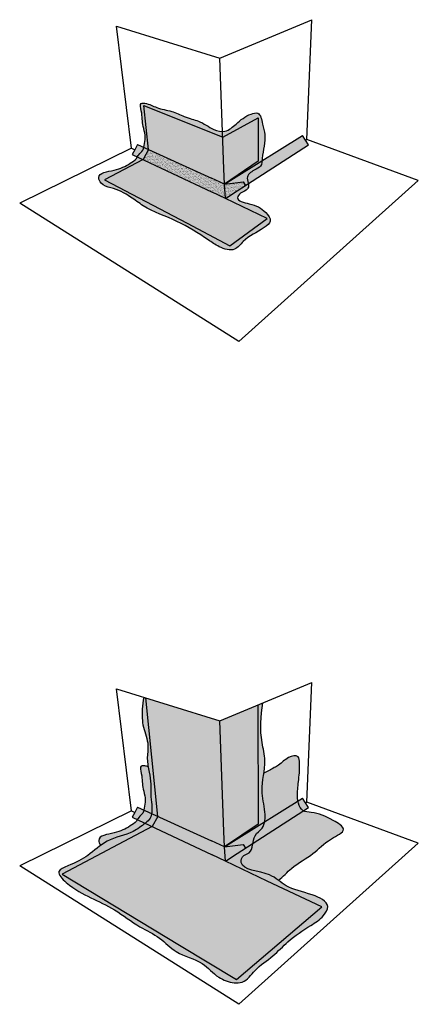
# Model space of a CAD drawing. Units: inches. Extents: x 1564 to 1652, y 1582 to 1714.
# Drawn here: x 1620 to 1652, y 1635 to 1714 of the extents above; entities that cross this region are included whole.
import ezdxf

# ---------------------------------------------------------------- set-up
doc = ezdxf.new("R2010")
doc.units = ezdxf.units.IN
doc.header["$MEASUREMENT"] = 0
doc.layers.add('100 STATIC CONTENTS', color=7, linetype='Continuous')
pattern_1 = [(37.5, (0, 0), (-0.006299336, 0.192682377), [0, -0.152, 0, -0.17, 0, -0.1625]), (7.5, (0, 0), (0.17697767, 0.282214607), [0, -0.082, 0, -0.137, 0, -0.0525]), (327.5, (-0.123, 0), (0.311414186, 0.000565905), [0, -0.05, 0, -0.18, 0, -0.235]), (317.5, (-0.123, 0), (0.30061266, 0.087767556), [0, -0.025, 0, -0.118, 0, -0.135])]

msp = doc.modelspace()

# ---------------------------------------------------------------- hatches: boundary and pattern name
at = {"layer": '100 STATIC CONTENTS'}
h = msp.add_hatch(color=253, dxfattribs=at)
h.dxf.hatch_style = 1
edge = h.paths.add_edge_path()
edge.add_spline(control_points=[(1638.603, 1701.026), (1638.572, 1701.182), (1638.359, 1701.608), (1638.985, 1702.115), (1639.63, 1702.341), (1639.686, 1702.7), (1639.701, 1702.866)], knot_values=[32.824605, 32.824605, 32.824605, 32.824605, 33.282183, 34.14226, 34.739882, 35.205004, 35.205004, 35.205004, 35.205004], degree=3, periodic=0)
edge.add_spline(control_points=[(1639.701, 1702.866), (1639.707, 1702.927), (1639.762, 1703.693), (1640.082, 1704.66), (1639.716, 1705.786), (1639.572, 1706.837), (1638.449, 1706.545), (1637.73, 1705.938), (1636.805, 1705.098), (1635.607, 1705.38), (1634.872, 1706.002), (1634.018, 1706.213), (1633.636, 1706.337), (1633.434, 1706.417), (1633.094, 1706.551), (1632.401, 1706.912), (1631.242, 1707.049), (1630.563, 1707.478), (1629.803, 1707.528), (1630.104, 1706.54), (1629.995, 1705.822), (1630.365, 1704.934), (1630.204, 1704.295), (1630.171, 1703.688), (1629.769, 1703.396), (1629.556, 1702.951), (1628.839, 1702.496), (1627.973, 1702.06), (1626.312, 1701.871), (1626.765, 1700.86), (1627.845, 1700.658), (1628.991, 1700.081), (1630.572, 1698.839), (1632.876, 1698.117), (1634.873, 1696.84), (1636.254, 1695.884), (1637.486, 1695.471), (1638.403, 1696.758), (1639.447, 1697.135), (1640.578, 1697.994), (1639.793, 1699.001), (1639.017, 1699.375), (1637.47, 1699.649), (1638.004, 1700.375), (1638.524, 1700.45), (1638.631, 1700.84), (1638.61, 1700.991), (1638.603, 1701.026)], knot_values=[35.205004, 35.205004, 35.205004, 35.205004, 35.373431, 37.308495, 38.1756, 39.12925, 39.660933, 41.116507, 42.178166, 43.082657, 44.487454, 45.03852, 45.693312, 45.693312, 45.693312, 46.789515, 48.03071, 49.04796, 49.334211, 49.919845, 51.184917, 51.919415, 52.594545, 53.152367, 53.628198, 53.988789, 54.609233, 56.037466, 57.405382, 57.885592, 58.768048, 60.51454, 61.749614, 64.747753, 67.668188, 68.717671, 69.972549, 70.897416, 72.931394, 73.645021, 74.42393, 75.931184, 76.986958, 77.431806, 78.080426, 78.41395, 78.517918, 78.517918, 78.517918, 78.517918], degree=3, periodic=0)
h.paths.add_polyline_path([(1636.669, 1700.978), (1636.743, 1699.823), (1640.124, 1698.225), (1637.103, 1696.027), (1633.665, 1697.832), (1626.996, 1701.336), (1630.126, 1702.951), (1630.556, 1703.767), (1630.175, 1707.312), (1636.53, 1704.759), (1639.374, 1706.311), (1639.387, 1702.817)], flags=16)
h = msp.add_hatch(color=255, dxfattribs=at)
h.dxf.hatch_style = 1
h.paths.add_polyline_path([(1636.53, 1704.759), (1630.175, 1707.312), (1630.556, 1703.767), (1635.623, 1701.455), (1636.669, 1700.978), (1636.624, 1702.201)])
h.paths.add_polyline_path([(1639.374, 1706.311), (1636.53, 1704.759), (1636.624, 1702.201), (1636.669, 1700.978), (1639.387, 1702.817)])
h = msp.add_hatch(dxfattribs=at)
h.set_pattern_fill('AR-SAND', scale=0.1)
h.set_pattern_definition(pattern_1)
h.paths.add_polyline_path([(1636.53, 1704.759), (1630.175, 1707.312), (1630.556, 1703.767), (1635.623, 1701.455), (1636.669, 1700.978), (1636.624, 1702.201)])
h.paths.add_polyline_path([(1639.374, 1706.311), (1636.53, 1704.759), (1636.624, 1702.201), (1636.669, 1700.978), (1639.387, 1702.817)])
h = msp.add_hatch(color=251, dxfattribs=at)
h.dxf.hatch_style = 1
edge = h.paths.add_edge_path()
edge.add_line((1643.442, 1704.155), (1643.204, 1704.515))
edge.add_line((1643.204, 1704.515), (1642.955, 1704.893))
edge.add_line((1642.955, 1704.893), (1639.701, 1702.866))
edge.add_spline(control_points=[(1639.701, 1702.866), (1639.686, 1702.7), (1639.63, 1702.341), (1638.985, 1702.115), (1638.359, 1701.608), (1638.572, 1701.182), (1638.603, 1701.026)], knot_values=[32.824605, 32.824605, 32.824605, 32.824605, 33.289727, 33.887348, 34.747426, 35.205004, 35.205004, 35.205004, 35.205004], degree=3, periodic=0)
edge.add_line((1638.603, 1701.026), (1643.442, 1704.155))
h = msp.add_hatch(color=251, dxfattribs=at)
h.dxf.hatch_style = 1
edge = h.paths.add_edge_path()
edge.add_spline(control_points=[(1629.658, 1703.172), (1629.695, 1703.231), (1629.813, 1703.428), (1630.085, 1703.626), (1630.156, 1703.856), (1630.174, 1703.941)], knot_values=[7.199749, 7.199749, 7.199749, 7.199749, 7.408216, 7.884048, 8.143353, 8.143353, 8.143353, 8.143353], degree=3, periodic=0)
edge.add_line((1630.174, 1703.941), (1629.673, 1704.17))
edge.add_line((1629.673, 1704.17), (1629.449, 1703.746))
edge.add_line((1629.449, 1703.746), (1629.248, 1703.366))
edge.add_line((1629.248, 1703.366), (1629.658, 1703.172))
h = msp.add_hatch(color=255, dxfattribs=at)
h.dxf.hatch_style = 1
h.paths.add_polyline_path([(1635.623, 1701.455), (1630.556, 1703.767), (1630.126, 1702.951), (1635.686, 1700.323), (1636.743, 1699.823), (1636.669, 1700.978)])
h = msp.add_hatch(dxfattribs=at)
h.set_pattern_fill('AR-SAND', scale=0.1)
h.set_pattern_definition(pattern_1)
h.paths.add_polyline_path([(1630.556, 1703.767), (1630.126, 1702.951), (1635.686, 1700.323), (1636.743, 1699.823), (1636.669, 1700.978), (1635.623, 1701.455)])
h = msp.add_hatch(color=255, dxfattribs=at)
h.dxf.hatch_style = 1
h.paths.add_polyline_path([(1630.126, 1702.951), (1626.996, 1701.336), (1633.665, 1697.832), (1637.103, 1696.027), (1640.124, 1698.225), (1636.743, 1699.823), (1635.686, 1700.323)])
h = msp.add_hatch(dxfattribs=at)
h.set_pattern_fill('AR-SAND', scale=0.1)
h.set_pattern_definition(pattern_1)
h.paths.add_polyline_path([(1630.126, 1702.951), (1626.996, 1701.336), (1633.665, 1697.832), (1637.103, 1696.027), (1640.124, 1698.225), (1636.743, 1699.823), (1635.686, 1700.323)])
h = msp.add_hatch(color=255, dxfattribs=at)
h.dxf.hatch_style = 1
h.paths.add_polyline_path([(1638.361, 1700.869), (1638.172, 1701.157), (1636.669, 1700.978), (1636.743, 1699.823), (1637.692, 1700.437)])
h = msp.add_hatch(dxfattribs=at)
h.set_pattern_fill('AR-SAND', scale=0.1)
h.set_pattern_definition(pattern_1)
h.paths.add_polyline_path([(1638.361, 1700.869), (1638.172, 1701.157), (1636.669, 1700.978), (1636.743, 1699.823), (1637.692, 1700.437)])
h = msp.add_hatch(color=253, dxfattribs=at)
h.dxf.hatch_style = 1
edge = h.paths.add_edge_path()
edge.add_line((1630.348, 1659.633), (1630.169, 1659.688))
edge.add_spline(control_points=[(1630.169, 1659.688), (1630.114, 1659.367), (1629.995, 1658.569), (1630.059, 1657.243), (1630.633, 1655.963), (1630.406, 1654.869), (1630.487, 1654.297), (1630.524, 1654.09)], knot_values=[0.318247, 0.318247, 0.318247, 0.318247, 1.296212, 2.737596, 4.244545, 5.3497, 5.978224, 5.978224, 5.978224, 5.978224], degree=3, periodic=0)
edge.add_spline(control_points=[(1630.524, 1654.09), (1630.551, 1653.947), (1630.649, 1653.481), (1630.771, 1652.741), (1630.706, 1651.861), (1630.824, 1651.112), (1630.838, 1650.598), (1630.806, 1650.355), (1630.8, 1650.319)], knot_values=[5.978224, 5.978224, 5.978224, 5.978224, 6.413542, 7.397557, 8.219108, 9.044268, 9.660432, 9.766065, 9.766065, 9.766065, 9.766065], degree=3, periodic=0)
edge.add_line((1630.8, 1650.319), (1631.292, 1650.095))
edge.add_line((1631.292, 1650.095), (1630.348, 1659.633))
edge = h.paths.add_edge_path()
edge.add_line((1631.292, 1650.095), (1630.8, 1650.319))
edge.add_spline(control_points=[(1630.8, 1650.319), (1630.78, 1650.194), (1630.694, 1649.886), (1630.444, 1649.671), (1630.29, 1649.544), (1630.284, 1649.54)], knot_values=[9.766065, 9.766065, 9.766065, 9.766065, 10.140079, 10.703344, 10.723873, 10.723873, 10.723873, 10.723873], degree=3, periodic=0)
edge.add_line((1630.284, 1649.54), (1630.859, 1649.268))
edge.add_line((1630.859, 1649.268), (1631.292, 1650.095))
h = msp.add_hatch(color=255, dxfattribs=at)
h.dxf.hatch_style = 1
h.paths.add_polyline_path([(1636.295, 1657.791), (1630.348, 1659.633), (1631.292, 1650.095), (1635.623, 1648.119), (1636.669, 1647.642), (1636.624, 1648.865)])
h.paths.add_polyline_path([(1635.623, 1648.119), (1631.292, 1650.095), (1630.859, 1649.268), (1635.686, 1646.987), (1636.743, 1646.487), (1636.669, 1647.642)])
h = msp.add_hatch(dxfattribs=at)
h.set_pattern_fill('AR-SAND', scale=0.1)
h.set_pattern_definition(pattern_1)
h.paths.add_polyline_path([(1636.295, 1657.791), (1630.348, 1659.633), (1631.292, 1650.095), (1635.623, 1648.119), (1636.669, 1647.642), (1636.624, 1648.865)])
h.paths.add_polyline_path([(1639.352, 1659.066), (1636.295, 1657.791), (1636.624, 1648.865), (1636.669, 1647.642), (1639.387, 1649.481)])
h = msp.add_hatch(color=255, dxfattribs=at)
h.dxf.hatch_style = 1
h.paths.add_polyline_path([(1638.361, 1647.533), (1638.172, 1647.821), (1636.669, 1647.642), (1636.743, 1646.487), (1637.692, 1647.101)])
h.paths.add_polyline_path([(1639.352, 1659.066), (1636.295, 1657.791), (1636.624, 1648.865), (1636.669, 1647.642), (1639.387, 1649.481)])
h = msp.add_hatch(color=253, dxfattribs=at)
h.dxf.hatch_style = 1
edge = h.paths.add_edge_path()
edge.add_spline(control_points=[(1639.705, 1652.063), (1639.704, 1652.098), (1639.701, 1652.174), (1639.701, 1652.249), (1639.701, 1652.29)], knot_values=[60.034135, 60.034135, 60.034135, 60.034135, 60.143546, 60.266643, 60.266643, 60.266643, 60.266643], degree=3, periodic=0)
edge.add_spline(control_points=[(1639.701, 1652.29), (1639.703, 1652.371), (1639.707, 1652.452), (1639.713, 1652.534)], knot_values=[60.266643, 60.266643, 60.266643, 60.266643, 60.514747, 60.514747, 60.514747, 60.514747], degree=3, periodic=0)
edge.add_spline(control_points=[(1639.713, 1652.534), (1639.721, 1652.651), (1639.735, 1652.769), (1639.75, 1652.887)], knot_values=[60.514747, 60.514747, 60.514747, 60.514747, 60.871441, 60.871441, 60.871441, 60.871441], degree=3, periodic=0)
edge.add_spline(control_points=[(1639.75, 1652.887), (1639.755, 1652.923), (1639.76, 1652.96), (1639.765, 1652.996)], knot_values=[60.871441, 60.871441, 60.871441, 60.871441, 60.980596, 60.980596, 60.980596, 60.980596], degree=3, periodic=0)
edge.add_spline(control_points=[(1639.765, 1652.996), (1639.793, 1653.188), (1639.825, 1653.382), (1639.855, 1653.575)], knot_values=[60.980596, 60.980596, 60.980596, 60.980596, 61.560135, 61.560135, 61.560135, 61.560135], degree=3, periodic=0)
edge.add_spline(control_points=[(1639.855, 1653.575), (1639.864, 1653.637), (1639.873, 1653.7), (1639.882, 1653.762)], knot_values=[61.560135, 61.560135, 61.560135, 61.560135, 61.746632, 61.746632, 61.746632, 61.746632], degree=3, periodic=0)
edge.add_spline(control_points=[(1639.882, 1653.762), (1639.898, 1653.886), (1639.913, 1654.009), (1639.922, 1654.133)], knot_values=[61.746632, 61.746632, 61.746632, 61.746632, 62.1169, 62.1169, 62.1169, 62.1169], degree=3, periodic=0)
edge.add_spline(control_points=[(1639.922, 1654.133), (1639.932, 1654.249), (1639.937, 1654.365), (1639.936, 1654.481)], knot_values=[62.1169, 62.1169, 62.1169, 62.1169, 62.465455, 62.465455, 62.465455, 62.465455], degree=3, periodic=0)
edge.add_spline(control_points=[(1639.936, 1654.481), (1639.936, 1654.518), (1639.934, 1654.601), (1639.929, 1654.684), (1639.925, 1654.73)], knot_values=[62.465455, 62.465455, 62.465455, 62.465455, 62.57663, 62.716289, 62.716289, 62.716289, 62.716289], degree=3, periodic=0)
edge.add_spline(control_points=[(1639.925, 1654.73), (1639.916, 1654.842), (1639.902, 1654.954), (1639.884, 1655.065)], knot_values=[62.716289, 62.716289, 62.716289, 62.716289, 63.055217, 63.055217, 63.055217, 63.055217], degree=3, periodic=0)
edge.add_spline(control_points=[(1639.884, 1655.065), (1639.853, 1655.264), (1639.812, 1655.463), (1639.772, 1655.661)], knot_values=[63.055217, 63.055217, 63.055217, 63.055217, 63.659192, 63.659192, 63.659192, 63.659192], degree=3, periodic=0)
edge.add_spline(control_points=[(1639.772, 1655.661), (1639.747, 1655.785), (1639.711, 1655.968), (1639.683, 1656.151), (1639.674, 1656.209)], knot_values=[63.659192, 63.659192, 63.659192, 63.659192, 64.038061, 64.215177, 64.215177, 64.215177, 64.215177], degree=3, periodic=0)
edge.add_spline(control_points=[(1639.674, 1656.209), (1639.643, 1656.426), (1639.622, 1656.644), (1639.61, 1656.863)], knot_values=[64.215177, 64.215177, 64.215177, 64.215177, 64.876139, 64.876139, 64.876139, 64.876139], degree=3, periodic=0)
edge.add_spline(control_points=[(1639.61, 1656.863), (1639.596, 1657.114), (1639.593, 1657.366), (1639.6, 1657.618)], knot_values=[64.876139, 64.876139, 64.876139, 64.876139, 65.63635, 65.63635, 65.63635, 65.63635], degree=3, periodic=0)
edge.add_spline(control_points=[(1639.6, 1657.618), (1639.607, 1657.862), (1639.623, 1658.107), (1639.645, 1658.352)], knot_values=[65.63635, 65.63635, 65.63635, 65.63635, 66.373668, 66.373668, 66.373668, 66.373668], degree=3, periodic=0)
edge.add_spline(control_points=[(1639.645, 1658.352), (1639.672, 1658.646), (1639.709, 1658.94), (1639.753, 1659.234)], knot_values=[66.373668, 66.373668, 66.373668, 66.373668, 67.25601, 67.25601, 67.25601, 67.25601], degree=3, periodic=0)
edge.add_line((1639.753, 1659.234), (1639.352, 1659.066))
edge.add_line((1639.352, 1659.066), (1639.387, 1649.481))
edge.add_line((1639.387, 1649.481), (1636.669, 1647.642))
edge.add_line((1636.669, 1647.642), (1637.609, 1648.228))
edge.add_line((1637.609, 1648.228), (1639.915, 1649.663))
edge.add_spline(control_points=[(1639.915, 1649.663), (1639.92, 1649.693), (1639.925, 1649.723), (1639.93, 1649.752)], knot_values=[57.656946, 57.656946, 57.656946, 57.656946, 57.745168, 57.745168, 57.745168, 57.745168], degree=3, periodic=0)
edge.add_spline(control_points=[(1639.93, 1649.752), (1639.937, 1649.805), (1639.942, 1649.859), (1639.946, 1649.913)], knot_values=[57.745168, 57.745168, 57.745168, 57.745168, 57.900893, 57.900893, 57.900893, 57.900893], degree=3, periodic=0)
edge.add_spline(control_points=[(1639.946, 1649.913), (1639.95, 1649.97), (1639.951, 1650.027), (1639.951, 1650.084)], knot_values=[57.900893, 57.900893, 57.900893, 57.900893, 58.062907, 58.062907, 58.062907, 58.062907], degree=3, periodic=0)
edge.add_spline(control_points=[(1639.951, 1650.084), (1639.952, 1650.145), (1639.95, 1650.207), (1639.947, 1650.268)], knot_values=[58.062907, 58.062907, 58.062907, 58.062907, 58.23598, 58.23598, 58.23598, 58.23598], degree=3, periodic=0)
edge.add_spline(control_points=[(1639.947, 1650.268), (1639.943, 1650.327), (1639.936, 1650.42), (1639.927, 1650.512), (1639.923, 1650.546)], knot_values=[58.23598, 58.23598, 58.23598, 58.23598, 58.401704, 58.500546, 58.500546, 58.500546, 58.500546], degree=3, periodic=0)
edge.add_spline(control_points=[(1639.923, 1650.546), (1639.911, 1650.65), (1639.897, 1650.752), (1639.881, 1650.853)], knot_values=[58.500546, 58.500546, 58.500546, 58.500546, 58.800177, 58.800177, 58.800177, 58.800177], degree=3, periodic=0)
edge.add_spline(control_points=[(1639.881, 1650.853), (1639.853, 1651.03), (1639.821, 1651.204), (1639.791, 1651.376)], knot_values=[58.800177, 58.800177, 58.800177, 58.800177, 59.327753, 59.327753, 59.327753, 59.327753], degree=3, periodic=0)
edge.add_spline(control_points=[(1639.791, 1651.376), (1639.773, 1651.486), (1639.755, 1651.595), (1639.74, 1651.705)], knot_values=[59.327753, 59.327753, 59.327753, 59.327753, 59.665337, 59.665337, 59.665337, 59.665337], degree=3, periodic=0)
edge.add_spline(control_points=[(1639.74, 1651.705), (1639.724, 1651.824), (1639.712, 1651.943), (1639.705, 1652.063)], knot_values=[59.665337, 59.665337, 59.665337, 59.665337, 60.034135, 60.034135, 60.034135, 60.034135], degree=3, periodic=0)
edge = h.paths.add_edge_path()
edge.add_spline(control_points=[(1638.963, 1647.923), (1638.997, 1648.14), (1639.086, 1648.67), (1639.714, 1649.042), (1639.879, 1649.476), (1639.915, 1649.663)], knot_values=[55.653714, 55.653714, 55.653714, 55.653714, 56.253505, 57.092675, 57.656946, 57.656946, 57.656946, 57.656946], degree=3, periodic=0)
edge.add_line((1639.915, 1649.663), (1637.609, 1648.228))
edge.add_line((1637.609, 1648.228), (1636.669, 1647.642))
edge.add_line((1636.669, 1647.642), (1638.172, 1647.821))
edge.add_line((1638.172, 1647.821), (1638.361, 1647.533))
edge.add_line((1638.361, 1647.533), (1638.963, 1647.923))
h = msp.add_hatch(color=253, dxfattribs=at)
h.dxf.hatch_style = 1
edge = h.paths.add_edge_path()
edge.add_spline(control_points=[(1642.593, 1651.331), (1642.573, 1651.444), (1642.532, 1651.956), (1642.649, 1653.008), (1642.757, 1653.978), (1642.689, 1655.108), (1641.64, 1654.845), (1641.228, 1654.302), (1640.802, 1654.084), (1640.679, 1654.018)], knot_values=[34.309025, 34.309025, 34.309025, 34.309025, 34.653486, 35.864472, 37.378074, 37.898082, 38.672864, 39.670602, 40.08397, 40.08397, 40.08397, 40.08397], degree=3, periodic=0)
edge.add_spline(control_points=[(1640.679, 1654.018), (1640.402, 1653.868), (1640.135, 1653.709), (1639.855, 1653.575)], knot_values=[40.08397, 40.08397, 40.08397, 40.08397, 41.019256, 41.019256, 41.019256, 41.019256], degree=3, periodic=0)
edge.add_spline(control_points=[(1639.855, 1653.575), (1639.783, 1653.102), (1639.58, 1652.05), (1639.947, 1650.817), (1639.963, 1649.911), (1639.915, 1649.663)], knot_values=[57.656946, 57.656946, 57.656946, 57.656946, 59.073535, 60.815377, 61.560135, 61.560135, 61.560135, 61.560135], degree=3, periodic=0)
edge.add_line((1639.915, 1649.663), (1642.593, 1651.331))
edge = h.paths.add_edge_path()
edge.add_spline(control_points=[(1643.03, 1650.553), (1643.019, 1650.56), (1642.822, 1650.681), (1642.667, 1650.985), (1642.603, 1651.269), (1642.593, 1651.331)], knot_values=[33.404104, 33.404104, 33.404104, 33.404104, 33.44604, 34.121918, 34.309025, 34.309025, 34.309025, 34.309025], degree=3, periodic=0)
edge.add_line((1642.593, 1651.331), (1639.915, 1649.663))
edge.add_spline(control_points=[(1639.915, 1649.663), (1639.879, 1649.476), (1639.714, 1649.042), (1639.086, 1648.67), (1638.997, 1648.14), (1638.963, 1647.923)], knot_values=[55.653714, 55.653714, 55.653714, 55.653714, 56.217985, 57.057156, 57.656946, 57.656946, 57.656946, 57.656946], degree=3, periodic=0)
edge.add_line((1638.963, 1647.923), (1643.03, 1650.553))
edge = h.paths.add_edge_path()
edge.add_spline(control_points=[(1641.028, 1644.95), (1641.402, 1645.24), (1642.165, 1646.138), (1643.876, 1647.008), (1644.871, 1648.166), (1646.752, 1649), (1645.049, 1650.006), (1644.131, 1650.396), (1643.21, 1650.451), (1643.03, 1650.553)], knot_values=[23.126322, 23.126322, 23.126322, 23.126322, 24.55169, 26.638059, 28.555001, 29.785954, 30.874149, 32.763657, 33.404104, 33.404104, 33.404104, 33.404104], degree=3, periodic=0)
edge.add_line((1643.03, 1650.553), (1638.963, 1647.923))
edge.add_spline(control_points=[(1638.963, 1647.923), (1638.915, 1647.618), (1638.847, 1647.139), (1638.097, 1646.988), (1637.763, 1645.717), (1639.856, 1645.763), (1640.81, 1645.111), (1641.028, 1644.95)], knot_values=[50.122293, 50.122293, 50.122293, 50.122293, 50.964814, 51.483662, 52.213043, 54.817638, 55.653714, 55.653714, 55.653714, 55.653714], degree=3, periodic=0)
h = msp.add_hatch(color=253, dxfattribs=at)
h.dxf.hatch_style = 1
edge = h.paths.add_edge_path()
edge.add_spline(control_points=[(1630.8, 1650.319), (1630.806, 1650.355), (1630.838, 1650.598), (1630.824, 1651.112), (1630.706, 1651.861), (1630.771, 1652.741), (1630.649, 1653.481), (1630.551, 1653.947), (1630.524, 1654.09)], knot_values=[5.978224, 5.978224, 5.978224, 5.978224, 6.083858, 6.700021, 7.525181, 8.346732, 9.330747, 9.766065, 9.766065, 9.766065, 9.766065], degree=3, periodic=0)
edge.add_spline(control_points=[(1630.524, 1654.09), (1630.441, 1654.116), (1630.255, 1654.162), (1629.803, 1654.192), (1630.104, 1653.204), (1629.995, 1652.486), (1630.365, 1651.598), (1630.225, 1651.043), (1630.194, 1650.704), (1630.174, 1650.605)], knot_values=[48.795676, 48.795676, 48.795676, 48.795676, 49.04796, 49.334211, 49.919845, 51.184917, 51.919415, 52.594545, 52.893061, 52.893061, 52.893061, 52.893061], degree=3, periodic=0)
edge.add_line((1630.174, 1650.605), (1630.8, 1650.319))
edge = h.paths.add_edge_path()
edge.add_spline(control_points=[(1630.284, 1649.54), (1630.29, 1649.544), (1630.444, 1649.671), (1630.694, 1649.886), (1630.78, 1650.194), (1630.8, 1650.319)], knot_values=[9.766065, 9.766065, 9.766065, 9.766065, 9.786594, 10.34986, 10.723873, 10.723873, 10.723873, 10.723873], degree=3, periodic=0)
edge.add_line((1630.8, 1650.319), (1630.174, 1650.605))
edge.add_spline(control_points=[(1630.174, 1650.605), (1630.156, 1650.52), (1630.085, 1650.29), (1629.813, 1650.092), (1629.695, 1649.895), (1629.658, 1649.836)], knot_values=[52.893061, 52.893061, 52.893061, 52.893061, 53.152367, 53.628198, 53.836665, 53.836665, 53.836665, 53.836665], degree=3, periodic=0)
edge.add_line((1629.658, 1649.836), (1630.284, 1649.54))
edge = h.paths.add_edge_path()
edge.add_line((1630.284, 1649.54), (1629.658, 1649.836))
edge.add_spline(control_points=[(1629.658, 1649.836), (1629.632, 1649.792), (1629.494, 1649.576), (1628.839, 1649.16), (1627.973, 1648.724), (1626.334, 1648.537), (1626.605, 1647.883), (1626.7, 1647.76)], knot_values=[53.836665, 53.836665, 53.836665, 53.836665, 53.988789, 54.609233, 56.037466, 57.405382, 57.84194, 57.84194, 57.84194, 57.84194], degree=3, periodic=0)
edge.add_spline(control_points=[(1626.7, 1647.76), (1626.866, 1647.881), (1627.672, 1648.412), (1629.063, 1648.61), (1629.978, 1649.288), (1630.284, 1649.54)], knot_values=[10.723873, 10.723873, 10.723873, 10.723873, 11.332918, 13.585076, 14.747263, 14.747263, 14.747263, 14.747263], degree=3, periodic=0)
h = msp.add_hatch(color=251, dxfattribs=at)
h.dxf.hatch_style = 1
edge = h.paths.add_edge_path()
edge.add_line((1643.204, 1651.179), (1642.955, 1651.557))
edge.add_line((1642.955, 1651.557), (1642.593, 1651.331))
edge.add_spline(control_points=[(1642.593, 1651.331), (1642.603, 1651.269), (1642.667, 1650.985), (1642.822, 1650.681), (1643.019, 1650.56), (1643.03, 1650.553)], knot_values=[33.404104, 33.404104, 33.404104, 33.404104, 33.591212, 34.267089, 34.309025, 34.309025, 34.309025, 34.309025], degree=3, periodic=0)
edge.add_line((1643.03, 1650.553), (1643.442, 1650.819))
edge.add_line((1643.442, 1650.819), (1643.204, 1651.179))
h = msp.add_hatch(color=251, dxfattribs=at)
h.dxf.hatch_style = 1
edge = h.paths.add_edge_path()
edge.add_spline(control_points=[(1629.658, 1649.836), (1629.695, 1649.895), (1629.813, 1650.092), (1630.085, 1650.29), (1630.156, 1650.52), (1630.174, 1650.605)], knot_values=[52.893061, 52.893061, 52.893061, 52.893061, 53.101529, 53.57736, 53.836665, 53.836665, 53.836665, 53.836665], degree=3, periodic=0)
edge.add_line((1630.174, 1650.605), (1629.673, 1650.834))
edge.add_line((1629.673, 1650.834), (1629.449, 1650.41))
edge.add_line((1629.449, 1650.41), (1629.248, 1650.03))
edge.add_line((1629.248, 1650.03), (1629.658, 1649.836))
h = msp.add_hatch(dxfattribs=at)
h.set_pattern_fill('AR-SAND', scale=0.1)
h.set_pattern_definition(pattern_1)
h.paths.add_polyline_path([(1635.623, 1648.119), (1631.292, 1650.095), (1630.859, 1649.268), (1635.686, 1646.987), (1636.743, 1646.487), (1636.669, 1647.642)])
h.paths.add_polyline_path([(1638.361, 1647.533), (1638.172, 1647.821), (1636.669, 1647.642), (1636.743, 1646.487), (1637.692, 1647.101)])
h = msp.add_hatch(color=253, dxfattribs=at)
h.dxf.hatch_style = 1
edge = h.paths.add_edge_path()
edge.add_spline(control_points=[(1641.028, 1644.95), (1640.81, 1645.111), (1639.856, 1645.763), (1637.763, 1645.717), (1638.097, 1646.988), (1638.847, 1647.139), (1638.915, 1647.618), (1638.963, 1647.923)], knot_values=[50.122293, 50.122293, 50.122293, 50.122293, 50.958369, 53.562964, 54.292345, 54.811193, 55.653714, 55.653714, 55.653714, 55.653714], degree=3, periodic=0)
edge.add_line((1638.963, 1647.923), (1637.692, 1647.101))
edge.add_line((1637.692, 1647.101), (1636.743, 1646.487))
edge.add_line((1636.743, 1646.487), (1640.124, 1644.889))
edge.add_line((1640.124, 1644.889), (1644.516, 1642.814))
edge.add_line((1644.516, 1642.814), (1637.646, 1636.958))
edge.add_line((1637.646, 1636.958), (1633.043, 1639.736))
edge.add_line((1633.043, 1639.736), (1623.608, 1645.433))
edge.add_line((1623.608, 1645.433), (1630.859, 1649.268))
edge.add_line((1630.859, 1649.268), (1630.284, 1649.54))
edge.add_spline(control_points=[(1630.284, 1649.54), (1629.978, 1649.288), (1629.063, 1648.61), (1627.672, 1648.412), (1626.866, 1647.881), (1626.7, 1647.76)], knot_values=[10.723873, 10.723873, 10.723873, 10.723873, 11.88606, 14.138218, 14.747263, 14.747263, 14.747263, 14.747263], degree=3, periodic=0)
edge.add_spline(control_points=[(1626.7, 1647.76), (1626.345, 1647.501), (1625.549, 1646.786), (1624.489, 1646.274), (1622.976, 1645.685), (1624.372, 1644.294), (1625.784, 1643.594), (1627.967, 1642.587), (1629.628, 1641.237), (1631.494, 1640.42), (1632.83, 1638.917), (1634.86, 1638.565), (1636.023, 1637.11), (1637.218, 1636.678), (1638.393, 1636.705), (1639.184, 1637.923), (1640.575, 1638.762), (1641.886, 1640.198), (1643.356, 1641.177), (1644.574, 1641.892), (1645.305, 1643.143), (1643.391, 1643.982), (1641.974, 1644.203), (1641.234, 1644.797), (1641.028, 1644.95)], knot_values=[14.747263, 14.747263, 14.747263, 14.747263, 16.049391, 17.876381, 18.73143, 19.785549, 22.111066, 24.251896, 26.721361, 28.551147, 30.274218, 32.570142, 34.309511, 35.622443, 36.269142, 37.656308, 39.524434, 41.183964, 43.43752, 44.742061, 45.53758, 47.084292, 49.326862, 50.122293, 50.122293, 50.122293, 50.122293], degree=3, periodic=0)
h = msp.add_hatch(color=255, dxfattribs=at)
h.dxf.hatch_style = 1
h.paths.add_polyline_path([(1640.124, 1644.889), (1636.743, 1646.487), (1635.686, 1646.987), (1630.859, 1649.268), (1623.608, 1645.433), (1633.043, 1639.736), (1637.646, 1636.958), (1644.516, 1642.814)])
h = msp.add_hatch(dxfattribs=at)
h.set_pattern_fill('AR-SAND', scale=0.1)
h.set_pattern_definition(pattern_1)
h.paths.add_polyline_path([(1640.124, 1644.889), (1636.743, 1646.487), (1635.686, 1646.987), (1630.859, 1649.268), (1623.608, 1645.433), (1633.043, 1639.736), (1637.646, 1636.958), (1644.516, 1642.814)])

# ---------------------------------------------------------------- linework, layer by layer
for p, q in [((1636.295, 1711.127), (1643.699, 1714.216)), ((1643.296, 1704.574), (1643.699, 1714.216)), ((1627.967, 1713.706), (1636.295, 1711.127)), ((1629.179, 1703.871), (1627.967, 1713.706)), ((1636.624, 1702.201), (1636.295, 1711.127)), ((1630.556, 1703.767), (1630.175, 1707.312)), ((1630.175, 1707.312), (1636.53, 1704.759)), ((1636.53, 1704.759), (1639.374, 1706.311)), ((1639.374, 1706.311), (1639.387, 1702.817)), ((1637.609, 1701.564), (1642.955, 1704.893)), ((1643.204, 1704.515), (1642.955, 1704.893)), ((1629.179, 1703.871), (1620.173, 1699.444)), ((1629.179, 1703.871), (1629.449, 1703.746)), ((1629.673, 1704.17), (1629.449, 1703.746)), ((1629.673, 1704.17), (1635.623, 1701.455)), ((1637.692, 1700.437), (1643.442, 1704.155)), ((1643.204, 1704.515), (1643.296, 1704.574)), ((1643.442, 1704.155), (1643.204, 1704.515)), ((1652.29, 1701.263), (1643.296, 1704.574)), ((1629.449, 1703.746), (1629.248, 1703.366)), ((1629.248, 1703.366), (1635.686, 1700.323)), ((1630.556, 1703.767), (1630.126, 1702.951)), ((1630.126, 1702.951), (1626.996, 1701.336)), ((1636.669, 1700.978), (1636.624, 1702.201)), ((1639.387, 1702.817), (1636.669, 1700.978)), ((1636.669, 1700.978), (1635.623, 1701.455)), ((1636.669, 1700.978), (1637.609, 1701.564)), ((1626.996, 1701.336), (1633.665, 1697.832)), ((1636.669, 1700.978), (1638.172, 1701.157)), ((1636.743, 1699.823), (1636.669, 1700.978)), ((1652.29, 1701.263), (1637.834, 1688.306)), ((1638.172, 1701.157), (1638.361, 1700.869)), ((1636.743, 1699.823), (1635.686, 1700.323)), ((1636.743, 1699.823), (1637.692, 1700.437)), ((1640.124, 1698.225), (1636.743, 1699.823)), ((1637.834, 1688.306), (1620.173, 1699.444)), ((1633.665, 1697.832), (1637.103, 1696.027)), ((1637.103, 1696.027), (1640.124, 1698.225)), ((1627.967, 1660.37), (1636.295, 1657.791)), ((1629.179, 1650.535), (1627.967, 1660.37)), ((1636.295, 1657.791), (1643.699, 1660.88)), ((1643.296, 1651.238), (1643.699, 1660.88)), ((1631.292, 1650.095), (1630.348, 1659.633)), ((1639.352, 1659.066), (1639.387, 1649.481)), ((1636.624, 1648.865), (1636.295, 1657.791)), ((1637.609, 1648.228), (1642.955, 1651.557)), ((1643.204, 1651.179), (1642.955, 1651.557)), ((1629.673, 1650.834), (1629.449, 1650.41)), ((1629.673, 1650.834), (1635.623, 1648.119)), ((1637.692, 1647.101), (1643.442, 1650.819)), ((1643.204, 1651.179), (1643.296, 1651.238)), ((1643.442, 1650.819), (1643.204, 1651.179)), ((1652.29, 1647.927), (1643.296, 1651.238)), ((1629.179, 1650.535), (1620.173, 1646.108)), ((1629.179, 1650.535), (1629.449, 1650.41)), ((1629.449, 1650.41), (1629.248, 1650.03)), ((1629.248, 1650.03), (1635.686, 1646.987)), ((1631.292, 1650.095), (1630.859, 1649.268)), ((1630.859, 1649.268), (1623.608, 1645.433)), ((1639.387, 1649.481), (1636.669, 1647.642)), ((1636.669, 1647.642), (1636.624, 1648.865)), ((1636.669, 1647.642), (1635.623, 1648.119)), ((1636.669, 1647.642), (1637.609, 1648.228)), ((1636.669, 1647.642), (1638.172, 1647.821)), ((1636.743, 1646.487), (1636.669, 1647.642)), ((1652.29, 1647.927), (1637.834, 1634.97)), ((1638.172, 1647.821), (1638.361, 1647.533)), ((1636.743, 1646.487), (1635.686, 1646.987)), ((1636.743, 1646.487), (1637.692, 1647.101)), ((1637.834, 1634.97), (1620.173, 1646.108)), ((1640.124, 1644.889), (1636.743, 1646.487)), ((1623.608, 1645.433), (1633.043, 1639.736)), ((1644.516, 1642.814), (1640.124, 1644.889)), ((1637.646, 1636.958), (1644.516, 1642.814)), ((1633.043, 1639.736), (1637.646, 1636.958))]:
    msp.add_line(p, q, dxfattribs=at)
msp.add_spline([(1633.434, 1706.417), (1632.419, 1706.831), (1631.218, 1707.145), (1630.26, 1707.488), (1629.974, 1707.474), (1629.974, 1706.888), (1630.117, 1705.631), (1630.289, 1704.917), (1630.217, 1704.246), (1630.089, 1703.703), (1629.774, 1703.346), (1629.574, 1703.046), (1629.088, 1702.66), (1627.773, 1702.103), (1626.544, 1701.503), (1626.729, 1701.06), (1627.53, 1700.689), (1629.11, 1699.945), (1630.127, 1699.243), (1632.847, 1697.984), (1635.361, 1696.498), (1636.255, 1695.948), (1637.493, 1695.742), (1638.181, 1696.361), (1639.877, 1697.483), (1640.359, 1698.01), (1639.992, 1698.697), (1638.662, 1699.407), (1637.722, 1699.888), (1637.975, 1700.255), (1638.525, 1700.598), (1638.616, 1700.919), (1638.502, 1701.468), (1639.075, 1702.11), (1639.579, 1702.431), (1639.717, 1703.049), (1639.923, 1704.973), (1639.74, 1705.82), (1639.35, 1706.691), (1638.823, 1706.622), (1637.608, 1705.82), (1636.714, 1705.248), (1635.82, 1705.385), (1634.582, 1706.05), (1634.055, 1706.21), (1633.434, 1706.417)], degree=3, dxfattribs=at)
for points, knots in [([(1630.169, 1659.688), (1630.114, 1659.367), (1629.995, 1658.569), (1630.059, 1657.243), (1630.633, 1655.963), (1630.375, 1654.722), (1630.615, 1653.688), (1630.771, 1652.741), (1630.706, 1651.861), (1630.824, 1651.112), (1630.841, 1650.474), (1630.722, 1649.91), (1630.14, 1649.409), (1629.07, 1648.611), (1627.221, 1648.349), (1625.711, 1646.864), (1624.489, 1646.274), (1622.976, 1645.685), (1624.372, 1644.294), (1625.784, 1643.594), (1627.967, 1642.587), (1629.628, 1641.237), (1631.494, 1640.42), (1632.83, 1638.917), (1634.86, 1638.565), (1636.023, 1637.11), (1637.218, 1636.678), (1638.393, 1636.705), (1639.184, 1637.923), (1640.575, 1638.762), (1641.886, 1640.198), (1643.356, 1641.177), (1644.574, 1641.892), (1645.305, 1643.143), (1643.391, 1643.982), (1641.716, 1644.244), (1640.255, 1645.772), (1637.763, 1645.717), (1638.097, 1646.988), (1639.062, 1647.182), (1638.822, 1648.514), (1639.947, 1649.18), (1640, 1650.638), (1639.485, 1652.371), (1640.134, 1654.28), (1639.492, 1656.607), (1639.593, 1658.161), (1639.753, 1659.234)], [0.318247, 0.318247, 0.318247, 0.318247, 1.296212, 2.737596, 4.244545, 5.3497, 6.413542, 7.397557, 8.219108, 9.044268, 9.660432, 10.140079, 10.703344, 11.88606, 14.138218, 16.049391, 17.876381, 18.73143, 19.785549, 22.111066, 24.251896, 26.721361, 28.551147, 30.274218, 32.570142, 34.309511, 35.622443, 36.269142, 37.656308, 39.524434, 41.183964, 43.43752, 44.742061, 45.53758, 47.084292, 49.326862, 50.958369, 53.562964, 54.292345, 54.811193, 56.253505, 57.092675, 58.401704, 60.143546, 62.57663, 64.038061, 67.25601, 67.25601, 67.25601, 67.25601]), ([(1641.028, 1644.95), (1641.402, 1645.24), (1642.165, 1646.138), (1643.876, 1647.008), (1644.871, 1648.166), (1646.752, 1649), (1645.049, 1650.006), (1644.12, 1650.401), (1642.932, 1650.466), (1642.608, 1651.101), (1642.524, 1651.892), (1642.649, 1653.008), (1642.757, 1653.978), (1642.689, 1655.108), (1641.64, 1654.845), (1641.228, 1654.302), (1640.802, 1654.084), (1640.679, 1654.018), (1640.402, 1653.868), (1640.135, 1653.709), (1639.855, 1653.575)], [23.126322, 23.126322, 23.126322, 23.126322, 24.55169, 26.638059, 28.555001, 29.785954, 30.874149, 32.763657, 33.44604, 34.121918, 34.653486, 35.864472, 37.378074, 37.898082, 38.672864, 39.670602, 40.08397, 40.08397, 40.08397, 41.019256, 41.019256, 41.019256, 41.019256]), ([(1630.524, 1654.09), (1630.441, 1654.116), (1630.255, 1654.162), (1629.803, 1654.192), (1630.104, 1653.204), (1629.995, 1652.486), (1630.365, 1651.598), (1630.204, 1650.959), (1630.171, 1650.352), (1629.769, 1650.06), (1629.556, 1649.615), (1628.839, 1649.16), (1627.973, 1648.724), (1626.334, 1648.537), (1626.605, 1647.883), (1626.7, 1647.76)], [48.795676, 48.795676, 48.795676, 48.795676, 49.04796, 49.334211, 49.919845, 51.184917, 51.919415, 52.594545, 53.152367, 53.628198, 53.988789, 54.609233, 56.037466, 57.405382, 57.84194, 57.84194, 57.84194, 57.84194])]:
    msp.add_open_spline(points, degree=3, knots=knots, dxfattribs=at)

doc.saveas('drawing.dxf')
